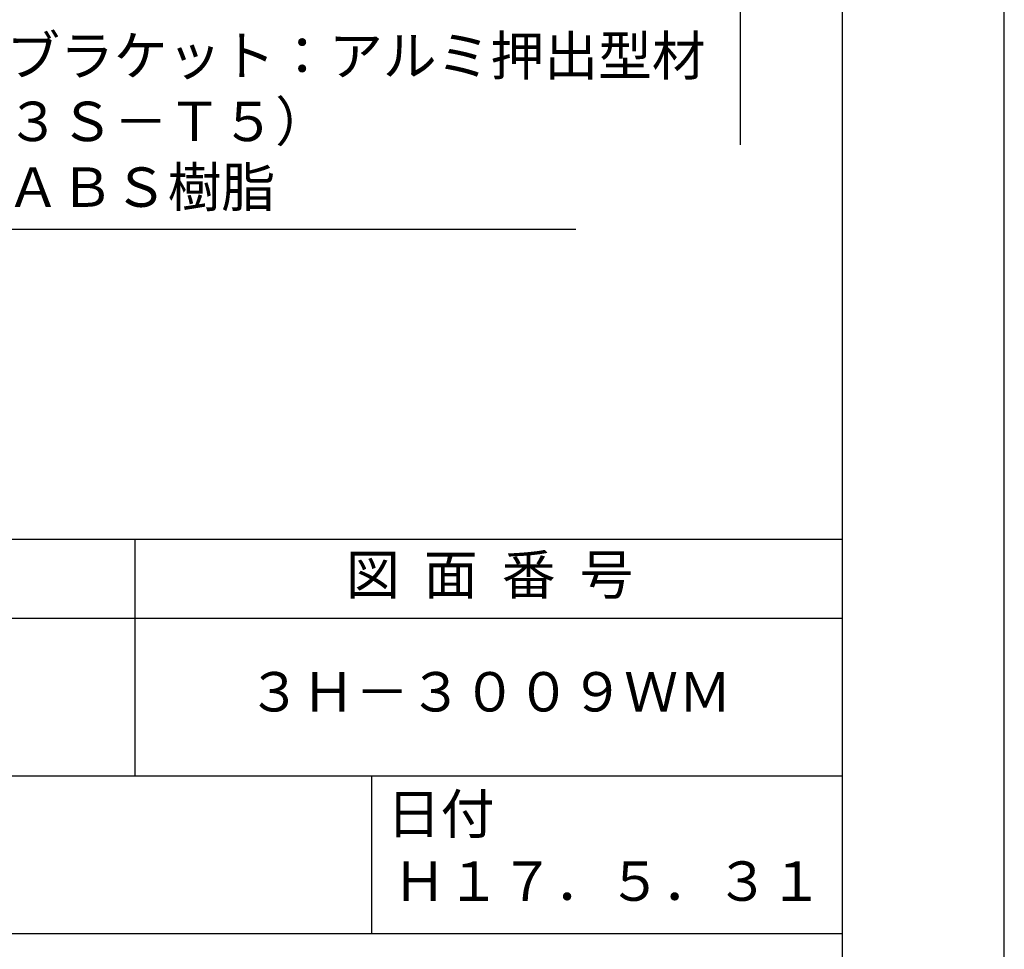
# Model space of a CAD drawing. Extents: x 0 to 210, y 0 to 297.
# Drawn here: x 148 to 210, y 41 to 100 of the extents above; entities that cross this region are included whole.
import ezdxf

# ---------------------------------------------------------------- set-up
doc = ezdxf.new("R2010")
doc.units = 0
doc.header["$LTSCALE"] = 0.4
doc.layers.get('DEFPOINTS').update_dxf_attribs({"linetype": 'CONTINUOUS'})
doc.layers.add('DIMS', color=1, linetype='CONTINUOUS')
doc.layers.add('TITLE', color=7, linetype='CONTINUOUS')
doc.styles.add('DIMS', font='romans.shx', dxfattribs={"width": 0.75, "bigfont": 'bigfont.shx'})
doc.styles.get("Standard").update_dxf_attribs({"font": 'romans.shx', "bigfont": 'bigfont.shx'})
doc.dimstyles.new('DIMS', dxfattribs={"dimscale": 0, "dimtxt": 2.5, "dimasz": 2, "dimexe": 1.25, "dimexo": 1.25, "dimtad": 1, "dimtxsty": 'DIMS', "dimcen": 0, "dimclrt": 7, "dimazin": 3, "dimtfac": 1, "dimtmove": 0, "dimatfit": 3})

# ---------------------------------------------------------------- blocks, each defined once
blk = doc.blocks.new('*D6')
at = {"layer": 'DEFPOINTS', "color": 0}
for p in [(147.25, 231.77), (92.25, 92.495), (193.25, 92.495)]:
    blk.add_point(p, dxfattribs=at)
at = {"layer": 'DIMS', "color": 0}
for p, q in [((148.5, 231.77), (194.5, 231.77)), ((193.25, 229.77), (193.25, 92.495))]:
    blk.add_line(p, q, dxfattribs=at)
blk.add_solid([(192.917, 229.77), (193.583, 229.77), (193.25, 231.77)], dxfattribs=at)
at = {"layer": 'DIMS', "color": 7, "insert": (191.375, 161.133), "char_height": 2.5, "attachment_point": 5, "rotation": 90, "style": 'DIMS'}
blk.add_mtext('FLよりH＝800程度', dxfattribs=at)
blk = doc.blocks.new('_NONE')

msp = doc.modelspace()

# ---------------------------------------------------------------- linework, layer by layer
at = {"layer": 'DEFPOINTS'}
msp.add_lwpolyline([(0, 0), (210, 0), (210, 297), (0, 297)], close=True, dxfattribs=at)
at = {"layer": 'TITLE'}
for p, q in [((20, 67.5), (199.75, 67.5)), ((154.875, 67.5), (154.875, 52.5)), ((20, 62.5), (199.75, 62.5)), ((20, 52.5), (199.75, 52.5)), ((169.875, 52.5), (169.875, 42.5)), ((109.875, 42.5), (199.75, 42.5))]:
    msp.add_line(p, q, dxfattribs=at)
msp.add_lwpolyline([(20, 12.625), (199.75, 12.625), (199.75, 284.375), (20, 284.375)], close=True, dxfattribs=at)

# ---------------------------------------------------------------- texts
at = {"layer": 'DIMS', "color": 7, "insert": (129.6709343, 87.7909853), "char_height": 2.50000001, "attachment_point": 7}
msp.add_mtext('カバー付Ｋブラケット：アルミ押出型材\\P（Ａ６０６３Ｓ－Ｔ５）\\Pカバー部：ＡＢＳ樹脂', dxfattribs=at)
at = {"layer": 'TITLE', "char_height": 2.5}
for s, insert, width, attachment_point in [('図  面  番  号', (177.375, 64.9254971), 45, 5), ('３Ｈ－３００９ＷＭ', (177.375, 57.5), 45, 5), ('日付', (170.8533185, 51.3287964), 6.3423, 1), ('Ｈ１７．５．３１', (184.875, 45.4940476), 30, 5)]:
    msp.add_mtext(s, dxfattribs=dict(at, insert=insert, width=width, attachment_point=attachment_point))

# ---------------------------------------------------------------- dimensions: what is measured, and where the dimension line sits
at = {"layer": 'DIMS'}
dim = msp.add_linear_dim(base=(193.25, 92.4954926), p1=(147.25, 231.7704926), p2=(92.25, 92.4954926), angle=90, text='FLよりH＝800程度', dimstyle='DIMS', override={"dimscale": 1, "dimblk2": 'NONE', "dimsah": 1, "dimse2": 1}, dxfattribs=at)
dim.commit()
dim.dimension.update_dxf_attribs({"geometry": '*D6', "text_midpoint": (191.375, 161.1329926)})

# ---------------------------------------------------------------- leaders
at = {"layer": 'DIMS', "annotation_type": 0, "has_hookline": 1, "hookline_direction": 0, "text_width": 53.1666669}
msp.add_leader([(106.8002382, 107.8030141), (127.0459343, 87.1659853), (129.0459343, 87.1659853)], dimstyle='DIMS', override={"dimscale": 1}, dxfattribs=at)

doc.saveas('drawing.dxf')
